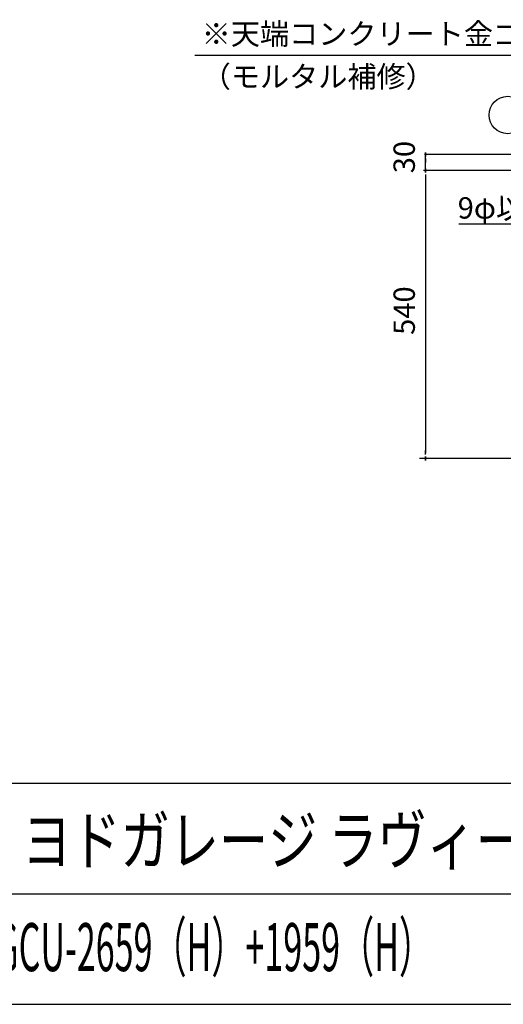
# Model space of a CAD drawing. Extents: x 868 to 32764, y 362 to 22484.
# Drawn here: x 21914 to 25537, y 828 to 8206 of the extents above; entities that cross this region are included whole.
import ezdxf

# ---------------------------------------------------------------- set-up
doc = ezdxf.new("R2010")
doc.units = 0
doc.header["$LTSCALE"] = 80
doc.header["$MEASUREMENT"] = 0
for name, color, linetype in [('0-6', 7, 'CONTINUOUS'), ('0-F', 7, 'CONTINUOUS'), ('NAME', 20, 'CONTINUOUS'), ('WAKUSEN-01', 50, 'CONTINUOUS'), ('WAKUSEN-02', 130, 'CONTINUOUS')]:
    doc.layers.add(name, color=color, linetype=linetype)
doc.styles.add('01', font='ROMANS', dxfattribs={"height": 3, "bigfont": 'BIGFONT'})
doc.styles.get("Standard").update_dxf_attribs({"font": 'txt', "bigfont": 'BIGFONT'})

msp = doc.modelspace()

# ---------------------------------------------------------------- linework, layer by layer
at = {"layer": '0-6', "color": 6, "linetype": 'Continuous'}
msp.add_line((23225.9, 7939.4), (25936.3, 7939.4), dxfattribs=at)
at = {"layer": '0-F', "color": 4, "linetype": 'Continuous'}
for p, q in [((26831, 7196.7), (24948.1, 7196.7)), ((24954.7, 7181.7), (24954.7, 7211.7)), ((24954.7, 7211.7), (24954.7, 7181.7)), ((24954.7, 7076.7), (24954.7, 7196.7)), ((24954.7, 7166.7), (24954.7, 7136.7)), ((24954.7, 7061.7), (24954.7, 7091.7)), ((24954.7, 7091.7), (24954.7, 7061.7)), ((26597, 7076.7), (24938.2, 7076.7)), ((24954.7, 7046.7), (24954.7, 7016.7)), ((24954.7, 7036.7), (24954.7, 4956.7)), ((24954.7, 4946.7), (24954.7, 4976.7)), ((26237, 4916.7), (24908.6, 4916.7)), ((24954.7, 4931.7), (24954.7, 4901.7)), ((24954.7, 4901.7), (24954.7, 4931.7))]:
    msp.add_line(p, q, dxfattribs=at)
at = {"layer": '0-F', "color": 6, "linetype": 'Continuous'}
msp.add_line((25205.3, 6676.9), (26572.3, 6676.9), dxfattribs=at)
msp.add_circle((25570.7, 7491.7), 140, dxfattribs=at)
at = {"layer": 'WAKUSEN-01'}
for p, q in [((20560, 2484), (32764, 2484)), ((868, 828), (32764, 828))]:
    msp.add_line(p, q, dxfattribs=at)
at = {"layer": 'WAKUSEN-02'}
msp.add_line((20560, 1656), (26868, 1656), dxfattribs=at)

# ---------------------------------------------------------------- texts
at = {"layer": '0-6', "color": 7, "linetype": 'Continuous'}
for s, p in [('※天端コンクリート金ゴテ押え', (23277.6, 8019.5)), ('（モルタル補修）', (23277.6, 7699.4))]:
    msp.add_text(s, height=160, dxfattribs=at).set_placement(p)
at = {"layer": '0-F', "color": 7, "linetype": 'Continuous'}
for s, p in [('30', (24874.7, 7055.1)), ('540', (24874.7, 5844.3))]:
    msp.add_text(s, height=160, rotation=90, dxfattribs=at).set_placement(p)
msp.add_text('9φ以上@300', height=160, dxfattribs=at).set_placement((25195.4, 6715.6))
at = {"layer": 'NAME', "style": '01', "width": 0.75}
msp.add_text('ヨドガレージ ラヴィージュ', height=360, dxfattribs=at).set_placement((21933.6, 1876))
at = {"layer": 'NAME', "width": 0.52}
msp.add_text('VGCU-2659（H）+1959（H）', height=360, dxfattribs=at).set_placement((21583.5, 1076.6))

doc.saveas('drawing.dxf')
